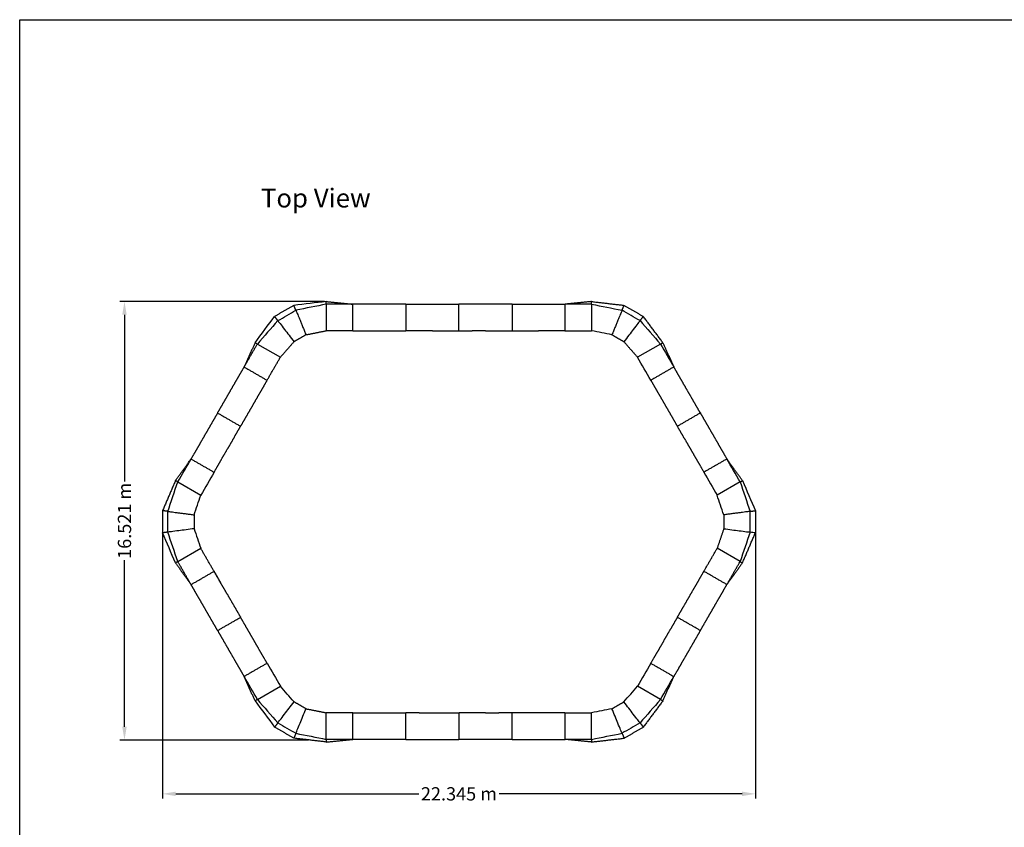
# Model space of a CAD drawing. Units: metres. Extents: x 86.6 to 159.2, y -707.4 to -656.1.
# Drawn here: x 86.6 to 123.7, y -686.5 to -656.1 of the extents above; entities that cross this region are included whole.
import ezdxf

# ---------------------------------------------------------------- set-up
doc = ezdxf.new("R2010")
doc.units = ezdxf.units.M
doc.header["$LTSCALE"] = 10
doc.layers.get('0').update_dxf_attribs({"true_color": 0x000000})
doc.layers.add('landing', color=252, linetype='Continuous', true_color=0x696969)
doc.layers.add('Testo', color=7, linetype='Continuous', true_color=0x000000)
doc.styles.add('STANDARD_ACAD', font='arial.ttf')
doc.dimstyles.new('STANDARD_ACAD', dxfattribs={"dimtxt": 0.18, "dimasz": 0.18, "dimexe": 0.18, "dimexo": 0.0625, "dimgap": 0.09, "dimtad": 0, "dimtih": 1, "dimtoh": 1, "dimdec": 4, "dimzin": 0, "dimdsep": 46, "dimtxsty": 'Standard', "dimcen": 0.09, "dimadec": 0, "dimazin": 0, "dimtfac": 1, "dimtdec": 4, "dimtofl": 0, "dimtmove": 0, "dimatfit": 3, "dimfxl": 1, "dimtolj": 1, "dimtzin": 0, "dimarcsym": 0})

# ---------------------------------------------------------------- blocks, each defined once
blk = doc.blocks.new('*D1')
at = {"color": 0, "lineweight": -2}
for p, q in [((98.071, -666.684), (90.346, -666.684)), ((90.526, -667.184), (90.526, -673.46)), ((90.526, -682.705), (90.526, -676.429)), ((97.459, -683.205), (90.346, -683.205))]:
    blk.add_line(p, q, dxfattribs=at)
at = {"color": 0}
for points in [[(90.609, -667.184), (90.442, -667.184), (90.526, -666.684)], [(90.442, -682.705), (90.609, -682.705), (90.526, -683.205)]]:
    blk.add_solid(points, dxfattribs=at)
at = {"layer": 'Defpoints', "color": 0}
for p in [(98.133, -666.684), (90.526, -683.205), (97.521, -683.205)]:
    blk.add_point(p, dxfattribs=at)
at = {"color": 0, "insert": (90.526, -674.945), "char_height": 0.5, "attachment_point": 5, "rotation": 90, "style": 'STANDARD_ACAD'}
blk.add_mtext('\\A1;16.521 m', dxfattribs=at)
blk = doc.blocks.new('*D2')
at = {"color": 0, "lineweight": -2}
for p, q in [((91.961, -675.043), (91.961, -685.41)), ((114.306, -675.043), (114.306, -685.41)), ((92.461, -685.23), (101.621, -685.23)), ((113.806, -685.23), (104.646, -685.23))]:
    blk.add_line(p, q, dxfattribs=at)
at = {"color": 0}
for points in [[(92.461, -685.147), (92.461, -685.314), (91.961, -685.23)], [(113.806, -685.314), (113.806, -685.147), (114.306, -685.23)]]:
    blk.add_solid(points, dxfattribs=at)
at = {"layer": 'Defpoints', "color": 0}
for p in [(91.961, -674.981), (114.306, -674.981), (114.306, -685.23)]:
    blk.add_point(p, dxfattribs=at)
at = {"color": 0, "insert": (103.133, -685.23), "char_height": 0.5, "attachment_point": 5, "style": 'STANDARD_ACAD'}
blk.add_mtext('\\A1;22.345 m', dxfattribs=at)

msp = doc.modelspace()

# ---------------------------------------------------------------- linework, layer by layer
msp.add_lwpolyline([(86.5763, -656.0683), (159.2128, -656.0683), (159.2128, -707.4327), (86.5763, -707.4327)], close=True)
at = {"layer": 'landing'}
for points in [[(98.1333, -666.7845), (98.1333, -667.7845)], [(108.1333, -666.7845), (108.1333, -667.7845)], [(95.5353, -668.2845), (96.4013, -668.7845)], [(110.7314, -668.2845), (109.8654, -668.7845)], [(92.5353, -673.4806), (93.4013, -673.9806)], [(113.7314, -673.4806), (112.8654, -673.9806)], [(92.5353, -676.4806), (93.4013, -675.9806)], [(113.7314, -676.4806), (112.8654, -675.9806)], [(95.5353, -681.6768), (96.4013, -681.1768)], [(110.7314, -681.6768), (109.8654, -681.1768)], [(98.1333, -683.1768), (98.1333, -682.1768)], [(108.1333, -683.1768), (108.1333, -682.1768)]]:
    msp.add_lwpolyline(points, dxfattribs=at)
for points, degree in [([(96.9087, -666.8281), (96.547, -667.0369), (96.1853, -667.2457)], 2), ([(98.1333, -666.6845), (97.7251, -666.7323), (97.3169, -666.7802), (96.9087, -666.8281)], 3), ([(96.9853, -667.0128), (96.947, -666.9204), (96.9087, -666.8281)], 2), ([(98.1333, -666.7845), (97.7509, -666.8605), (97.3684, -666.9366), (96.986, -667.0127)], 3), ([(98.1333, -666.6845), (98.6333, -666.7345), (99.1333, -666.7845)], 2), ([(98.1333, -666.7845), (98.1333, -666.7345), (98.1333, -666.6845)], 2), ([(99.1333, -666.7845), (98.6333, -666.7845), (98.1333, -666.7845)], 2), ([(99.1333, -667.7845), (99.1333, -667.2845), (99.1333, -666.7845)], 2), ([(101.1333, -666.7845), (101.1333, -667.2845), (101.1333, -667.7845)], 2), ([(103.1333, -667.7845), (103.1333, -667.2845), (103.1333, -666.7845)], 2), ([(105.1333, -666.7845), (105.1333, -667.2845), (105.1333, -667.7845)], 2), ([(108.1333, -666.6845), (107.6333, -666.7345), (107.1333, -666.7845)], 2), ([(108.1333, -666.7845), (107.8, -666.7845), (107.4667, -666.7845), (107.1333, -666.7845)], 3), ([(107.1333, -667.7845), (107.1333, -667.2845), (107.1333, -666.7845)], 2), ([(108.1333, -666.6845), (108.7456, -666.7563), (109.3579, -666.8281)], 2), ([(108.1333, -666.7845), (108.1333, -666.7511), (108.1333, -666.7178), (108.1333, -666.6845)], 3), ([(108.1333, -666.7845), (108.516, -666.8606), (108.8987, -666.9367), (109.2814, -667.0128)], 3), ([(109.2814, -667.0128), (109.3196, -666.9204), (109.3579, -666.8281)], 2), ([(109.3579, -666.8281), (109.7196, -667.0369), (110.0814, -667.2457)], 2), ([(95.4486, -668.2345), (95.6942, -667.9049), (95.9397, -667.5753), (96.1853, -667.2457)], 3), ([(96.307, -667.4044), (96.2462, -667.3251), (96.1853, -667.2457)], 2), ([(96.307, -667.4044), (96.5331, -667.2739), (96.7592, -667.1434), (96.9853, -667.0128)], 3), ([(109.9596, -667.4044), (109.7335, -667.2739), (109.5075, -667.1434), (109.2814, -667.0128)], 3), ([(109.9596, -667.4044), (110.0205, -667.3251), (110.0814, -667.2457)], 2), ([(110.818, -668.2345), (110.4497, -667.7401), (110.0814, -667.2457)], 2), ([(96.307, -667.4044), (96.0498, -667.6978), (95.7925, -667.9911), (95.5353, -668.2845)], 3), ([(109.9596, -667.4044), (110.2169, -667.6978), (110.4741, -667.9911), (110.7314, -668.2845)], 3), ([(97.368, -667.9367), (97.1419, -668.0672), (96.9158, -668.1978)], 2), ([(97.368, -667.9367), (97.7506, -667.8606), (98.1333, -667.7845)], 2), ([(99.1333, -667.7845), (98.6333, -667.7845), (98.1333, -667.7845)], 2), ([(107.1333, -667.7845), (107.4667, -667.7845), (107.8, -667.7845), (108.1333, -667.7845)], 3), ([(108.8987, -667.9367), (108.6436, -667.886), (108.3885, -667.8352), (108.1333, -667.7845)], 3), ([(108.8987, -667.9367), (109.1248, -668.0672), (109.3509, -668.1978)], 2), ([(95.4486, -668.2345), (95.242, -668.6925), (95.0353, -669.1505)], 2), ([(95.0353, -669.1505), (95.2853, -668.7175), (95.5353, -668.2845)], 2), ([(95.5353, -668.2845), (95.5064, -668.2678), (95.4775, -668.2511), (95.4486, -668.2345)], 3), ([(96.9158, -668.1978), (96.6585, -668.4911), (96.4013, -668.7845)], 2), ([(109.3509, -668.1978), (109.6081, -668.4911), (109.8654, -668.7845)], 2), ([(110.7314, -668.2845), (110.7747, -668.2595), (110.818, -668.2345)], 2), ([(110.7314, -668.2845), (110.8981, -668.5732), (111.0647, -668.8618), (111.2314, -669.1505)], 3), ([(110.818, -668.2345), (111.0247, -668.6925), (111.2314, -669.1505)], 2), ([(95.9013, -669.6505), (96.1513, -669.2175), (96.4013, -668.7845)], 2), ([(110.3654, -669.6505), (110.1987, -669.3618), (110.032, -669.0732), (109.8654, -668.7845)], 3), ([(95.0353, -669.1505), (95.4683, -669.4005), (95.9013, -669.6505)], 2), ([(111.2314, -669.1505), (110.7984, -669.4005), (110.3654, -669.6505)], 2), ([(110.3654, -669.6505), (110.3663, -669.6521), (110.3673, -669.6538)], 2), ([(94.0353, -670.8826), (94.4683, -671.1326), (94.9013, -671.3826)], 2), ([(112.2314, -670.8826), (111.7984, -671.1326), (111.3654, -671.3826)], 2), ([(92.4486, -673.4306), (92.742, -673.0226), (93.0353, -672.6146)], 2), ([(92.5353, -673.4806), (92.7019, -673.192), (92.8686, -672.9033), (93.0353, -672.6146)], 3), ([(93.0353, -672.6146), (93.4683, -672.8646), (93.9013, -673.1146)], 2), ([(113.2314, -672.6146), (112.7984, -672.8646), (112.3654, -673.1146)], 2), ([(113.818, -673.4306), (113.5247, -673.0226), (113.2314, -672.6146)], 2), ([(113.7314, -673.4806), (113.5647, -673.192), (113.3981, -672.9033), (113.2314, -672.6146)], 3), ([(93.9013, -673.1146), (93.7346, -673.4033), (93.5679, -673.692), (93.4013, -673.9806)], 3), ([(112.3654, -673.1146), (112.532, -673.4033), (112.6987, -673.692), (112.8654, -673.9806)], 3), ([(92.4486, -673.4306), (92.2047, -673.9968), (91.9607, -674.5629)], 2), ([(92.159, -674.589), (92.2844, -674.2196), (92.4098, -673.8501), (92.5353, -673.4806)], 3), ([(92.5353, -673.4806), (92.492, -673.4556), (92.4486, -673.4306)], 2), ([(113.7314, -673.4806), (113.7747, -673.4556), (113.818, -673.4306)], 2), ([(113.7314, -673.4806), (113.8568, -673.8501), (113.9822, -674.2196), (114.1077, -674.589)], 3), ([(113.818, -673.4306), (113.9807, -673.8081), (114.1433, -674.1855), (114.306, -674.5629)], 3), ([(93.1504, -674.7196), (93.2341, -674.4733), (93.3177, -674.2269), (93.4013, -673.9806)], 3), ([(113.1162, -674.7196), (113.0326, -674.4733), (112.949, -674.2269), (112.8654, -673.9806)], 3), ([(91.9607, -674.5629), (91.9607, -674.9806), (91.9607, -675.3983)], 2), ([(92.159, -674.589), (92.0598, -674.576), (91.9607, -674.5629)], 2), ([(92.159, -675.3722), (92.159, -675.1112), (92.159, -674.8501), (92.159, -674.589)], 3), ([(114.1077, -674.589), (114.2068, -674.576), (114.306, -674.5629)], 2), ([(114.1077, -675.3722), (114.1077, -675.1112), (114.1077, -674.8501), (114.1077, -674.589)], 3), ([(114.306, -674.5629), (114.306, -674.9806), (114.306, -675.3983)], 2), ([(93.1504, -674.7196), (93.1504, -674.9806), (93.1504, -675.2417)], 2), ([(113.1162, -674.7196), (113.1162, -674.9806), (113.1162, -675.2417)], 2), ([(92.159, -675.3722), (92.0598, -675.3853), (91.9607, -675.3983)], 2), ([(92.4486, -676.5306), (92.286, -676.1532), (92.1234, -675.7758), (91.9607, -675.3983)], 3), ([(92.5353, -676.4806), (92.4098, -676.1112), (92.2844, -675.7417), (92.159, -675.3722)], 3), ([(93.1504, -675.2417), (93.2341, -675.488), (93.3177, -675.7343), (93.4013, -675.9806)], 3), ([(113.1162, -675.2417), (112.9908, -675.6112), (112.8654, -675.9806)], 2), ([(114.1077, -675.3722), (113.9822, -675.7417), (113.8568, -676.1112), (113.7314, -676.4806)], 3), ([(113.818, -676.5306), (114.062, -675.9645), (114.306, -675.3983)], 2), ([(114.306, -675.3983), (114.2399, -675.3896), (114.1738, -675.3809), (114.1077, -675.3722)], 3), ([(93.9013, -676.8467), (93.6513, -676.4136), (93.4013, -675.9806)], 2), ([(112.3654, -676.8467), (112.6154, -676.4136), (112.8654, -675.9806)], 2), ([(92.5353, -676.4806), (92.492, -676.5056), (92.4486, -676.5306)], 2), ([(92.4486, -676.5306), (92.742, -676.9386), (93.0353, -677.3467)], 2), ([(93.0353, -677.3467), (92.7853, -676.9136), (92.5353, -676.4806)], 2), ([(113.2314, -677.3467), (113.4814, -676.9136), (113.7314, -676.4806)], 2), ([(113.818, -676.5306), (113.5247, -676.9386), (113.2314, -677.3467)], 2), ([(113.7314, -676.4806), (113.7747, -676.5056), (113.818, -676.5306)], 2), ([(93.0353, -677.3467), (93.4683, -677.0967), (93.9013, -676.8467)], 2), ([(113.2314, -677.3467), (112.7984, -677.0967), (112.3654, -676.8467)], 2), ([(94.0353, -679.0787), (94.4683, -678.8287), (94.9013, -678.5787)], 2), ([(112.2314, -679.0787), (111.7984, -678.8287), (111.3654, -678.5787)], 2), ([(95.9013, -680.3108), (95.4683, -680.5608), (95.0353, -680.8108)], 2), ([(95.9013, -680.3108), (96.0679, -680.5994), (96.2346, -680.8881), (96.4013, -681.1768)], 3), ([(110.3654, -680.3108), (110.1987, -680.5994), (110.032, -680.8881), (109.8654, -681.1768)], 3), ([(110.3654, -680.3108), (110.7984, -680.5608), (111.2314, -680.8108)], 2), ([(95.0353, -680.8108), (95.0343, -680.8091), (95.0334, -680.8075)], 2), ([(95.4486, -681.7268), (95.242, -681.2688), (95.0353, -680.8108)], 2), ([(95.5353, -681.6768), (95.3686, -681.3881), (95.2019, -681.0994), (95.0353, -680.8108)], 3), ([(110.7314, -681.6768), (110.8981, -681.3881), (111.0647, -681.0994), (111.2314, -680.8108)], 3), ([(110.818, -681.7268), (111.0247, -681.2688), (111.2314, -680.8108)], 2), ([(96.9158, -681.7635), (96.7443, -681.5679), (96.5728, -681.3723), (96.4013, -681.1768)], 3), ([(109.3509, -681.7635), (109.5224, -681.5679), (109.6939, -681.3723), (109.8654, -681.1768)], 3), ([(95.5353, -681.6768), (95.492, -681.7018), (95.4486, -681.7268)], 2), ([(95.4486, -681.7268), (95.6942, -682.0564), (95.9397, -682.3859), (96.1853, -682.7155)], 3), ([(95.5353, -681.6768), (95.7925, -681.9701), (96.0498, -682.2635), (96.307, -682.5568)], 3), ([(110.7314, -681.6768), (110.4741, -681.9701), (110.2169, -682.2635), (109.9596, -682.5568)], 3), ([(110.818, -681.7268), (110.4497, -682.2211), (110.0814, -682.7155)], 2), ([(110.7314, -681.6768), (110.7603, -681.6934), (110.7891, -681.7101), (110.818, -681.7268)], 3), ([(97.368, -682.0245), (97.1419, -681.894), (96.9158, -681.7635)], 2), ([(97.368, -682.0245), (97.7506, -682.1007), (98.1333, -682.1768)], 2), ([(108.8987, -682.0245), (108.6436, -682.0753), (108.3885, -682.126), (108.1333, -682.1768)], 3), ([(108.8987, -682.0245), (109.1248, -681.894), (109.3509, -681.7635)], 2), ([(99.1333, -682.1768), (98.6333, -682.1768), (98.1333, -682.1768)], 2), ([(99.1333, -683.1768), (99.1333, -682.6768), (99.1333, -682.1768)], 2), ([(101.1333, -683.1768), (101.1333, -682.6768), (101.1333, -682.1768)], 2), ([(103.1333, -682.1768), (103.1333, -682.6768), (103.1333, -683.1768)], 2), ([(105.1333, -683.1768), (105.1333, -682.6768), (105.1333, -682.1768)], 2), ([(107.1333, -682.1768), (107.6333, -682.1768), (108.1333, -682.1768)], 2), ([(107.1333, -683.1768), (107.1333, -682.6768), (107.1333, -682.1768)], 2), ([(96.307, -682.5568), (96.2462, -682.6362), (96.1853, -682.7155)], 2), ([(96.9087, -683.1332), (96.547, -682.9244), (96.1853, -682.7155)], 2), ([(96.307, -682.5568), (96.5331, -682.6874), (96.7592, -682.8179), (96.9853, -682.9484)], 3), ([(109.9596, -682.5568), (109.7335, -682.6874), (109.5075, -682.8179), (109.2814, -682.9484)], 3), ([(109.3579, -683.1332), (109.7196, -682.9244), (110.0814, -682.7155)], 2), ([(109.9596, -682.5568), (110.0205, -682.6362), (110.0814, -682.7155)], 2), ([(96.9853, -682.9484), (96.947, -683.0408), (96.9087, -683.1332)], 2), ([(98.1333, -683.2768), (97.521, -683.205), (96.9087, -683.1332)], 2), ([(96.9853, -682.9484), (97.368, -683.0245), (97.7506, -683.1007), (98.1333, -683.1768)], 3), ([(98.1333, -683.1768), (98.1333, -683.2268), (98.1333, -683.2768)], 2), ([(99.1333, -683.1768), (98.6333, -683.1768), (98.1333, -683.1768)], 2), ([(98.1333, -683.2768), (98.6333, -683.2268), (99.1333, -683.1768)], 2), ([(108.1333, -683.2768), (107.6333, -683.2268), (107.1333, -683.1768)], 2), ([(108.1333, -683.1768), (107.8, -683.1768), (107.4667, -683.1768), (107.1333, -683.1768)], 3), ([(108.1333, -683.1768), (108.516, -683.1007), (108.8987, -683.0245), (109.2814, -682.9484)], 3), ([(108.1333, -683.2768), (108.7456, -683.205), (109.3579, -683.1332)], 2), ([(108.1333, -683.1768), (108.1333, -683.2101), (108.1333, -683.2434), (108.1333, -683.2768)], 3), ([(109.2814, -682.9484), (109.3196, -683.0408), (109.3579, -683.1332)], 2)]:
    msp.add_open_spline(points, degree=degree, dxfattribs=at)
for points, weights in [([(99.1371, -666.7845), (99.1352, -666.7845), (99.1333, -666.7845)], [1, 0.999998863244, 1]), ([(99.6333, -666.7845), (99.3959, -666.7845), (99.1371, -666.7845)], [1, 0.979041090661, 0.999690843874]), ([(100.1333, -666.7845), (99.8777, -666.7845), (99.6333, -666.7845)], [1, 0.998204953706, 1]), ([(101.1333, -666.7845), (101.3836, -666.7845), (101.6333, -666.7845)], [1, 0.999574442593, 1]), ([(101.6333, -666.7845), (101.8869, -666.7845), (102.1333, -666.7845)], [1, 0.995851112695, 1]), ([(103.1296, -666.7845), (103.1314, -666.7845), (103.1333, -666.7845)], [0.99969084386, 0.999844273401, 1]), ([(103.6333, -666.7845), (103.3941, -666.7845), (103.1333, -666.7845)], [1, 0.978885364069, 1]), ([(104.1333, -666.7845), (103.8777, -666.7845), (103.6333, -666.7845)], [1, 0.998204953706, 1]), ([(107.1296, -666.7845), (107.1314, -666.7845), (107.1333, -666.7845)], [1, 0.999998858022, 1]), ([(96.9853, -667.0128), (97.0328, -667.1276), (97.368, -667.9367)], [0.999999885764, 0.760430151047, 1]), ([(109.2814, -667.0128), (109.2338, -667.1276), (108.8987, -667.9367)], [0.999999885764, 0.760430151047, 1]), ([(99.1371, -667.7845), (99.1352, -667.7845), (99.1333, -667.7845)], [0.99969013752, 0.999843909978, 0.999999989932]), ([(99.1371, -667.7845), (99.3959, -667.7845), (99.6333, -667.7845)], [0.999690147293, 0.979041444171, 1]), ([(99.6333, -667.7845), (99.8777, -667.7845), (100.1333, -667.7845)], [1, 0.998204953706, 1]), ([(100.1333, -667.7845), (100.3797, -667.7845), (100.6333, -667.7845)], [1, 0.995851112695, 1]), ([(100.6333, -667.7845), (100.883, -667.7845), (101.1333, -667.7845)], [1, 0.999574442593, 1]), ([(101.6333, -667.7845), (101.3836, -667.7845), (101.1333, -667.7845)], [1, 0.999574442593, 1]), ([(102.1333, -667.7845), (101.8869, -667.7845), (101.6333, -667.7845)], [1, 0.995851112695, 1]), ([(103.1333, -667.7845), (103.1314, -667.7845), (103.1296, -667.7845)], [1, 0.999998863491, 1]), ([(103.1333, -667.7845), (103.1352, -667.7845), (103.1371, -667.7845)], [1, 0.999998863491, 1]), ([(103.1371, -667.7845), (103.3959, -667.7845), (103.6333, -667.7845)], [0.999690877221, 0.979041073737, 1]), ([(104.1333, -667.7845), (103.8777, -667.7845), (103.6333, -667.7845)], [1, 0.998204953706, 1]), ([(104.1333, -667.7845), (104.3797, -667.7845), (104.6333, -667.7845)], [1, 0.995851112695, 1]), ([(104.6333, -667.7845), (104.883, -667.7845), (105.1333, -667.7845)], [1, 0.999574442593, 1]), ([(107.1296, -667.7845), (107.1314, -667.7845), (107.1333, -667.7845)], [0.999690843588, 0.999844268303, 0.999999989932]), ([(94.7853, -669.5835), (94.9049, -669.3763), (95.0353, -669.1505)], [1, 0.978885364069, 1]), ([(111.4814, -669.5835), (111.3618, -669.3763), (111.2314, -669.1505)], [1, 0.978885364069, 1]), ([(94.5353, -670.0165), (94.6631, -669.7952), (94.7853, -669.5835)], [1, 0.998204953706, 1]), ([(95.9013, -669.6505), (95.7709, -669.8763), (95.6513, -670.0835)], [1, 0.978885364069, 1]), ([(110.3654, -669.6505), (110.4957, -669.8763), (110.6154, -670.0835)], [1, 0.978885364069, 1]), ([(110.3654, -669.6505), (110.3663, -669.6521), (110.3673, -669.6538)], [1, 0.999998863344, 1]), ([(110.3673, -669.6538), (110.3663, -669.6521), (110.3654, -669.6505)], [0.999690843592, 0.999844268305, 0.999999989932]), ([(110.3673, -669.6538), (110.4966, -669.8777), (110.6152, -670.0833)], [1, 0.979205868552, 0.999973181572]), ([(111.7314, -670.0165), (111.6036, -669.7952), (111.4814, -669.5835)], [1, 0.998204953706, 1]), ([(94.2853, -670.4495), (94.4121, -670.2299), (94.5353, -670.0165)], [1, 0.995851112695, 1]), ([(95.6513, -670.0835), (95.5291, -670.2952), (95.4013, -670.5165)], [1, 0.998204953706, 1]), ([(110.6154, -670.0835), (110.7376, -670.2952), (110.8654, -670.5165)], [1, 0.998204953706, 1]), ([(94.0353, -670.8826), (94.1604, -670.6658), (94.2853, -670.4495)], [1, 0.999574442593, 1]), ([(110.8654, -670.5165), (110.9886, -670.7299), (111.1154, -670.9495)], [1, 0.995851112695, 1]), ([(94.0353, -670.8826), (93.9101, -671.0993), (93.7853, -671.3156)], [0.999999999797, 0.999574442795, 0.999999999797]), ([(111.1154, -670.9495), (111.2402, -671.1658), (111.3654, -671.3826)], [1, 0.999574442593, 1]), ([(112.2314, -670.8826), (112.3566, -671.0993), (112.4814, -671.3156)], [1, 0.999574442593, 1]), ([(93.7853, -671.3156), (93.6584, -671.5352), (93.5353, -671.7486)], [1, 0.995851112695, 1]), ([(112.4814, -671.3156), (112.6082, -671.5352), (112.7314, -671.7486)], [1, 0.995851112695, 1]), ([(94.6513, -671.8156), (94.7761, -671.5993), (94.9013, -671.3826)], [1, 0.999574442593, 1]), ([(111.6154, -671.8156), (111.4905, -671.5993), (111.3654, -671.3826)], [1, 0.999574442593, 1]), ([(93.5353, -671.7486), (93.4075, -671.9699), (93.2853, -672.1816)], [1, 0.998204953706, 1]), ([(94.6513, -671.8156), (94.5245, -672.0352), (94.4013, -672.2486)], [1, 0.995851112695, 1]), ([(111.6154, -671.8156), (111.7422, -672.0352), (111.8654, -672.2486)], [1, 0.995851112695, 1]), ([(112.7314, -671.7486), (112.8592, -671.9699), (112.9814, -672.1816)], [0.999999999144, 0.998204954134, 1]), ([(93.2853, -672.1816), (93.1665, -672.3872), (93.0371, -672.6113)], [1, 0.979041090662, 0.999690843871]), ([(94.1513, -672.6816), (94.2735, -672.4699), (94.4013, -672.2486)], [1, 0.998204953706, 1]), ([(112.9814, -672.1816), (113.101, -672.3888), (113.2314, -672.6146)], [1, 0.978885364069, 1]), ([(93.0371, -672.6113), (93.0362, -672.613), (93.0353, -672.6146)], [0.999690843871, 0.999844273407, 1]), ([(93.9013, -673.1146), (94.0316, -672.8888), (94.1513, -672.6816)], [1, 0.978885364069, 1]), ([(113.2295, -672.6113), (113.2305, -672.613), (113.2314, -672.6146)], [0.999690843886, 0.999844273414, 1]), ([(113.2295, -672.6113), (113.2305, -672.613), (113.2314, -672.6146)], [1, 0.999998863244, 1]), ([(112.3654, -673.1146), (112.3644, -673.113), (112.3635, -673.1113)], [1, 0.999998863491, 1]), ([(112.3654, -673.1146), (112.3644, -673.113), (112.3635, -673.1113)], [1, 0.99984427821, 0.999690853336]), ([(92.159, -674.589), (92.2822, -674.6053), (93.1504, -674.7196)], [0.999999885764, 0.760430151047, 1]), ([(114.1077, -674.589), (113.9845, -674.6053), (113.1162, -674.7196)], [0.999999885764, 0.760430151047, 1]), ([(93.9013, -676.8467), (94.0316, -677.0725), (94.1513, -677.2797)], [1, 0.978885364069, 1]), ([(93.9013, -676.8467), (93.9022, -676.8483), (93.9032, -676.8499)], [1, 0.999998863358, 1]), ([(93.9032, -676.8499), (93.9022, -676.8483), (93.9013, -676.8467)], [0.999690843604, 0.999844268311, 0.999999989932]), ([(112.3654, -676.8467), (112.3644, -676.8483), (112.3635, -676.8499)], [1, 0.999844281264, 0.999690859355]), ([(93.2853, -677.7797), (93.1656, -677.5725), (93.0353, -677.3467)], [1, 0.978885364069, 1]), ([(93.0371, -677.3499), (93.0362, -677.3483), (93.0353, -677.3467)], [1, 0.999998863244, 1]), ([(93.0371, -677.3499), (93.0362, -677.3483), (93.0353, -677.3467)], [0.999690139959, 0.999843916175, 1]), ([(112.9814, -677.7797), (113.101, -677.5725), (113.2314, -677.3467)], [1, 0.978885364069, 1]), ([(93.5353, -678.2127), (93.4075, -677.9913), (93.2853, -677.7797)], [1, 0.998204953706, 1]), ([(112.7314, -678.2127), (112.8592, -677.9913), (112.9814, -677.7797)], [1, 0.998204953706, 1]), ([(93.7853, -678.6457), (93.6584, -678.4261), (93.5353, -678.2127)], [1, 0.995851112695, 1]), ([(94.0353, -679.0787), (93.9101, -678.8619), (93.7853, -678.6457)], [1, 0.999574442593, 1]), ([(111.3654, -678.5787), (111.2402, -678.7955), (111.1154, -679.0117)], [1, 0.999574442593, 1]), ([(110.8654, -679.4447), (110.9886, -679.2313), (111.1154, -679.0117)], [1, 0.995851112695, 1]), ([(112.2314, -679.0787), (112.1062, -679.2955), (111.9814, -679.5117)], [1, 0.999574442593, 1]), ([(95.6513, -679.8777), (95.5291, -679.6661), (95.4013, -679.4447)], [1, 0.998204953706, 1]), ([(110.8654, -679.4447), (110.7376, -679.6661), (110.6154, -679.8777)], [1, 0.998204953706, 1]), ([(111.9814, -679.5117), (111.8546, -679.7313), (111.7314, -679.9447)], [1, 0.995851112695, 1]), ([(95.8994, -680.3075), (95.77, -680.0834), (95.6513, -679.8777)], [0.999690147381, 0.979041444127, 1]), ([(110.3654, -680.3108), (110.4957, -680.085), (110.6154, -679.8777)], [1, 0.978885364069, 1]), ([(111.7314, -679.9447), (111.6036, -680.1661), (111.4814, -680.3777)], [1, 0.998204953706, 1]), ([(95.8994, -680.3075), (95.9003, -680.3091), (95.9013, -680.3108)], [0.999690137608, 0.999843910022, 0.999999989932]), ([(111.4814, -680.3777), (111.3627, -680.5834), (111.2333, -680.8075)], [1, 0.979041090675, 0.999690843846]), ([(95.0334, -680.8075), (95.0343, -680.8091), (95.0353, -680.8108)], [0.999690843863, 0.999844273403, 1]), ([(95.0334, -680.8075), (95.0343, -680.8091), (95.0353, -680.8108)], [0.999690843887, 0.999844273415, 1]), ([(95.0334, -680.8075), (95.0343, -680.8091), (95.0353, -680.8108)], [1, 0.999998863244, 1]), ([(111.2333, -680.8075), (111.2323, -680.8091), (111.2314, -680.8108)], [1, 0.999998863244, 1]), ([(99.1333, -682.1768), (99.1352, -682.1768), (99.1371, -682.1768)], [1, 0.999998863491, 1]), ([(101.6333, -682.1768), (101.3836, -682.1768), (101.1333, -682.1768)], [1, 0.999574442593, 1]), ([(101.6333, -682.1768), (101.8869, -682.1768), (102.1333, -682.1768)], [1, 0.995851112695, 1]), ([(103.1333, -682.1768), (103.1314, -682.1768), (103.1296, -682.1768)], [1, 0.999844278221, 0.999690853359]), ([(103.1333, -682.1768), (103.1352, -682.1768), (103.1371, -682.1768)], [1, 0.999844278224, 0.999690853364]), ([(104.1333, -682.1768), (104.3797, -682.1768), (104.6333, -682.1768)], [1, 0.995851112695, 1]), ([(105.1333, -682.1768), (104.883, -682.1768), (104.6333, -682.1768)], [1, 0.999574442593, 1]), ([(105.6333, -682.1768), (105.3836, -682.1768), (105.1333, -682.1768)], [1, 0.999574442593, 1]), ([(106.1333, -682.1768), (105.8869, -682.1768), (105.6333, -682.1768)], [1, 0.995851112695, 1]), ([(107.1296, -682.1768), (107.1314, -682.1768), (107.1333, -682.1768)], [0.999690843582, 0.9998442683, 0.999999989932]), ([(99.1371, -683.1768), (99.1352, -683.1768), (99.1333, -683.1768)], [0.999690139595, 0.999843915991, 1]), ([(99.6333, -683.1768), (99.3959, -683.1768), (99.1371, -683.1768)], [1, 0.979041448078, 0.999690139595]), ([(100.1333, -683.1768), (99.8777, -683.1768), (99.6333, -683.1768)], [1, 0.998204953706, 1]), ([(102.1333, -683.1768), (102.3889, -683.1768), (102.6333, -683.1768)], [1, 0.998204953706, 1]), ([(102.6333, -683.1768), (102.8708, -683.1768), (103.1296, -683.1768)], [1, 0.979041090668, 0.99969084386]), ([(103.1296, -683.1768), (103.1314, -683.1768), (103.1333, -683.1768)], [0.99969084386, 0.999844273401, 1]), ([(103.1371, -683.1768), (103.1352, -683.1768), (103.1333, -683.1768)], [0.999690843866, 0.999844273404, 1]), ([(104.6333, -683.1768), (104.3797, -683.1768), (104.1333, -683.1768)], [1, 0.995851112695, 1]), ([(105.1333, -683.1768), (104.883, -683.1768), (104.6333, -683.1768)], [0.999999999797, 0.999574442795, 0.999999999797]), ([(105.1333, -683.1768), (105.3836, -683.1768), (105.6333, -683.1768)], [1, 0.999574442593, 1]), ([(105.6333, -683.1768), (105.8869, -683.1768), (106.1333, -683.1768)], [1, 0.995851112695, 1]), ([(106.1333, -683.1768), (106.3889, -683.1768), (106.6333, -683.1768)], [1, 0.998204953706, 1]), ([(106.6333, -683.1768), (106.8726, -683.1768), (107.1333, -683.1768)], [1, 0.978885364069, 1])]:
    msp.add_rational_spline(points, weights, degree=2, dxfattribs=at)
for points, weights, knots in [([(101.1333, -666.7845), (100.883, -666.7845), (100.6333, -666.7845), (100.3797, -666.7845), (100.1333, -666.7845)], [0.999999999797, 0.999574442795, 0.999999999797, 0.995851116442, 0.999999999797], [-0.5005291, -0.5005291, -0.5005291, 0, 0, 0.5068975, 0.5068975, 0.5068975]), ([(102.1333, -666.7845), (102.3889, -666.7845), (102.6333, -666.7845), (102.8708, -666.7845), (103.1296, -666.7845)], [0.999999999144, 0.998204954134, 1, 0.979041090668, 0.99969084386], [-0.5340743, -0.5340743, -0.5340743, 0, 0, 0.5102968, 0.5102968, 0.5102968]), ([(105.1333, -666.7845), (104.883, -666.7845), (104.6333, -666.7845), (104.3797, -666.7845), (104.1333, -666.7845)], [0.999999999797, 0.999574442795, 0.999999999797, 0.995851116442, 0.999999999797], [-0.5005291, -0.5005291, -0.5005291, 0, 0, 0.5068975, 0.5068975, 0.5068975]), ([(105.1333, -666.7845), (105.3836, -666.7845), (105.6333, -666.7845), (105.8869, -666.7845), (106.1333, -666.7845)], [1, 0.999574442593, 1, 0.995851112695, 1], [0, 0, 0, 0.5005291, 0.5005291, 1.0074266, 1.0074266, 1.0074266]), ([(106.1333, -666.7845), (106.3889, -666.7845), (106.6333, -666.7845), (106.8708, -666.7845), (107.1296, -666.7845)], [0.999999999144, 0.998204954134, 1, 0.979041090666, 0.999690843863], [-0.5340743, -0.5340743, -0.5340743, 0, 0, 0.5102968, 0.5102968, 0.5102968]), ([(102.1333, -667.7845), (102.3889, -667.7845), (102.6333, -667.7845), (102.8708, -667.7845), (103.1296, -667.7845)], [1, 0.998204953706, 1, 0.979041463945, 0.999690147592], [0, 0, 0, 0.5340743, 0.5340743, 1.0443626, 1.0443626, 1.0443626]), ([(105.1333, -667.7845), (105.3836, -667.7845), (105.6333, -667.7845), (105.8869, -667.7845), (106.1333, -667.7845)], [1, 0.999574442593, 1, 0.995851112695, 1], [0, 0, 0, 0.5005291, 0.5005291, 1.0074266, 1.0074266, 1.0074266]), ([(107.1296, -667.7845), (106.8708, -667.7845), (106.6333, -667.7845), (106.3889, -667.7845), (106.1333, -667.7845)], [1, 0.97919245053, 1, 0.998204953706, 1], [0.0037652, 0.0037652, 0.0037652, 0.5140884, 0.5140884, 1.0481627, 1.0481627, 1.0481627]), ([(112.2314, -670.8826), (112.1062, -670.6658), (111.9814, -670.4495), (111.8546, -670.2299), (111.7314, -670.0165)], [0.999999999797, 0.999574442795, 0.999999999797, 0.995851116442, 0.999999999797], [-0.5005291, -0.5005291, -0.5005291, 0, 0, 0.5068975, 0.5068975, 0.5068975]), ([(95.4013, -670.5165), (95.2781, -670.7299), (95.1513, -670.9495), (95.0264, -671.1658), (94.9013, -671.3826)], [1, 0.995851112695, 1, 0.999574442593, 1], [0, 0, 0, 0.5068975, 0.5068975, 1.0074266, 1.0074266, 1.0074266]), ([(111.8654, -672.2486), (111.9932, -672.4699), (112.1154, -672.6816), (112.2341, -672.8872), (112.3635, -673.1113)], [1, 0.998204953706, 1, 0.979041105636, 0.999690853627], [0, 0, 0, 0.5340743, 0.5340743, 1.0443713, 1.0443713, 1.0443713]), ([(94.4013, -677.7127), (94.2735, -677.4913), (94.1513, -677.2797), (94.0325, -677.074), (93.9032, -676.8499)], [1, 0.998204953706, 1, 0.979041105615, 0.999690853669], [0, 0, 0, 0.5340743, 0.5340743, 1.0443713, 1.0443713, 1.0443713]), ([(111.8654, -677.7127), (111.9932, -677.4913), (112.1154, -677.2797), (112.2341, -677.074), (112.3635, -676.8499)], [1, 0.998204953706, 1, 0.979041105621, 0.999690853656], [0, 0, 0, 0.5340743, 0.5340743, 1.0443713, 1.0443713, 1.0443713]), ([(93.2853, -677.7797), (93.2853, -677.7797), (93.2853, -677.7797), (93.1665, -677.574), (93.0371, -677.3499)], [0.999999328264, 0.999999664069, 1, 0.979041447894, 0.999690139959], [-0.00009995, -0.00009995, -0.00009995, 0, 0, 0.51028811, 0.51028811, 0.51028811]), ([(94.4013, -677.7127), (94.5245, -677.9261), (94.6513, -678.1457), (94.7761, -678.3619), (94.9013, -678.5787)], [1, 0.995851112695, 1, 0.999574442593, 1], [0, 0, 0, 0.5068975, 0.5068975, 1.0074266, 1.0074266, 1.0074266]), ([(111.3654, -678.5787), (111.4905, -678.3619), (111.6154, -678.1457), (111.7422, -677.9261), (111.8654, -677.7127)], [1, 0.999574442593, 1, 0.995851112695, 1], [0, 0, 0, 0.5005291, 0.5005291, 1.0074266, 1.0074266, 1.0074266]), ([(112.2314, -679.0787), (112.3566, -678.8619), (112.4814, -678.6457), (112.6082, -678.4261), (112.7314, -678.2127)], [1, 0.999574442593, 1, 0.995851112695, 1], [0, 0, 0, 0.5005291, 0.5005291, 1.0074266, 1.0074266, 1.0074266]), ([(95.4013, -679.4447), (95.2781, -679.2313), (95.1513, -679.0117), (95.0264, -678.7955), (94.9013, -678.5787)], [1, 0.995851112695, 1, 0.999574442593, 1], [0, 0, 0, 0.5068975, 0.5068975, 1.0074266, 1.0074266, 1.0074266]), ([(94.0353, -679.0787), (94.1604, -679.2955), (94.2853, -679.5117), (94.4121, -679.7313), (94.5353, -679.9447)], [1, 0.999574442593, 1, 0.995851112695, 1], [0, 0, 0, 0.5005291, 0.5005291, 1.0074266, 1.0074266, 1.0074266]), ([(94.5353, -679.9447), (94.6631, -680.1661), (94.7853, -680.3777), (94.904, -680.5834), (95.0334, -680.8075)], [1, 0.998204953706, 1, 0.979192464023, 1], [0, 0, 0, 0.5340743, 0.5340743, 1.0443973, 1.0443973, 1.0443973]), ([(99.1371, -682.1768), (99.3959, -682.1768), (99.6333, -682.1768), (99.8777, -682.1768), (100.1333, -682.1768)], [1, 0.979192430769, 1, 0.998204953706, 1], [0.003765, 0.003765, 0.003765, 0.5140884, 0.5140884, 1.0481627, 1.0481627, 1.0481627]), ([(100.1333, -682.1768), (100.3797, -682.1768), (100.6333, -682.1768), (100.883, -682.1768), (101.1333, -682.1768)], [1, 0.995851112695, 1, 0.999574442593, 1], [0, 0, 0, 0.5068975, 0.5068975, 1.0074266, 1.0074266, 1.0074266]), ([(102.1333, -682.1768), (102.3889, -682.1768), (102.6333, -682.1768), (102.8708, -682.1768), (103.1296, -682.1768)], [1, 0.998204953706, 1, 0.979041105624, 0.999690853651], [0, 0, 0, 0.5340743, 0.5340743, 1.0443713, 1.0443713, 1.0443713]), ([(104.1333, -682.1768), (103.8777, -682.1768), (103.6333, -682.1768), (103.3959, -682.1768), (103.1371, -682.1768)], [1, 0.998204953706, 1, 0.979041105621, 0.999690853656], [0, 0, 0, 0.5340743, 0.5340743, 1.0443713, 1.0443713, 1.0443713]), ([(107.1296, -682.1768), (106.8708, -682.1768), (106.6333, -682.1768), (106.3889, -682.1768), (106.1333, -682.1768)], [1, 0.97919243076, 1, 0.998204953706, 1], [0.003765, 0.003765, 0.003765, 0.5140884, 0.5140884, 1.0481627, 1.0481627, 1.0481627]), ([(101.1333, -683.1768), (100.883, -683.1768), (100.6333, -683.1768), (100.3797, -683.1768), (100.1333, -683.1768)], [1, 0.999574442593, 1, 0.995851112695, 1], [0, 0, 0, 0.5005291, 0.5005291, 1.0074266, 1.0074266, 1.0074266]), ([(101.1333, -683.1768), (101.3836, -683.1768), (101.6333, -683.1768), (101.8869, -683.1768), (102.1333, -683.1768)], [0.999999999797, 0.999574442795, 0.999999999797, 0.995851116442, 0.999999999797], [-0.5005291, -0.5005291, -0.5005291, 0, 0, 0.5068975, 0.5068975, 0.5068975]), ([(104.1333, -683.1768), (103.8777, -683.1768), (103.6333, -683.1768), (103.3959, -683.1768), (103.1371, -683.1768)], [1, 0.998204953706, 1, 0.979192464038, 1], [0, 0, 0, 0.5340743, 0.5340743, 1.0443973, 1.0443973, 1.0443973])]:
    msp.add_rational_spline(points, weights, degree=2, knots=knots, dxfattribs=at)
for points, knots in [([(96.307, -667.4044), (96.319, -667.42), (96.377, -667.4955), (96.5811, -667.7616), (96.7897, -668.0335), (96.9158, -668.1978)], [0, 0, 0, 0, 0.4142302, 0.8284604, 1.4498057, 1.4498057, 1.4498057, 1.4498057]), ([(109.9596, -667.4044), (109.9477, -667.42), (109.8897, -667.4955), (109.6855, -667.7616), (109.4769, -668.0335), (109.3509, -668.1978)], [0, 0, 0, 0, 0.4142302, 0.8284604, 1.4498057, 1.4498057, 1.4498057, 1.4498057]), ([(93.1504, -675.2417), (92.9451, -675.2687), (92.6053, -675.3134), (92.2729, -675.3572), (92.1784, -675.3696), (92.159, -675.3722)], [0, 0, 0, 0, 0.6213453, 1.0355756, 1.4498057, 1.4498057, 1.4498057, 1.4498057]), ([(113.1162, -675.2417), (113.3215, -675.2687), (113.6613, -675.3134), (113.9938, -675.3572), (114.0882, -675.3696), (114.1077, -675.3722)], [0, 0, 0, 0, 0.6213453, 1.0355756, 1.4498057, 1.4498057, 1.4498057, 1.4498057]), ([(96.307, -682.5568), (96.319, -682.5413), (96.377, -682.4657), (96.5811, -682.1997), (96.7897, -681.9278), (96.9158, -681.7635)], [0, 0, 0, 0, 0.4142302, 0.8284604, 1.4498057, 1.4498057, 1.4498057, 1.4498057]), ([(96.9853, -682.9484), (96.9928, -682.9303), (97.0292, -682.8423), (97.1576, -682.5325), (97.2887, -682.2159), (97.368, -682.0245)], [0, 0, 0, 0, 0.4142302, 0.8284604, 1.4498057, 1.4498057, 1.4498057, 1.4498057]), ([(109.2814, -682.9484), (109.2739, -682.9303), (109.2374, -682.8423), (109.1091, -682.5325), (108.9779, -682.2159), (108.8987, -682.0245)], [0, 0, 0, 0, 0.4142302, 0.8284604, 1.4498057, 1.4498057, 1.4498057, 1.4498057]), ([(109.9596, -682.5568), (109.9477, -682.5413), (109.8897, -682.4657), (109.6855, -682.1997), (109.4769, -681.9278), (109.3509, -681.7635)], [0, 0, 0, 0, 0.4142302, 0.8284604, 1.4498057, 1.4498057, 1.4498057, 1.4498057])]:
    msp.add_open_spline(points, degree=3, knots=knots, dxfattribs=at)

# ---------------------------------------------------------------- texts
at = {"layer": 'Testo', "insert": (97.7373, -662.7862, -0.3257), "char_height": 0.7125, "width": 10.16087, "attachment_point": 5, "style": 'STANDARD_ACAD'}
msp.add_mtext('{\\fCentury Gothic;Top View}', dxfattribs=at)

# ---------------------------------------------------------------- dimensions: what is measured, and where the dimension line sits
dim = msp.add_linear_dim(base=(90.52572, -683.20499), p1=(98.13333, -666.68448), p2=(97.52103, -683.20499), angle=90, text='<> m', dimstyle='STANDARD_ACAD', override={"dimscale": 1, "dimtxt": 0.5, "dimasz": 0.5, "dimtih": 0, "dimtoh": 0, "dimdec": 3, "dimlfac": 1, "dimzin": 1, "dimtxsty": 'STANDARD_ACAD', "dimsah": 0, "dimazin": 1, "dimtzin": 1})
dim.commit()
dim.dimension.update_dxf_attribs({"geometry": '*D1', "text_midpoint": (90.52572, -674.94473)})
dim = msp.add_linear_dim(base=(114.306, -685.2305), p1=(91.9607, -674.9806), p2=(114.306, -674.9806), text='<> m', dimstyle='STANDARD_ACAD', override={"dimscale": 1, "dimtxt": 0.5, "dimasz": 0.5, "dimtih": 0, "dimtoh": 0, "dimdec": 3, "dimlfac": 1, "dimzin": 1, "dimtxsty": 'STANDARD_ACAD', "dimsah": 0, "dimazin": 1, "dimtzin": 1})
dim.commit()
dim.dimension.update_dxf_attribs({"geometry": '*D2', "text_midpoint": (103.1333, -685.2305)})

doc.saveas('drawing.dxf')
